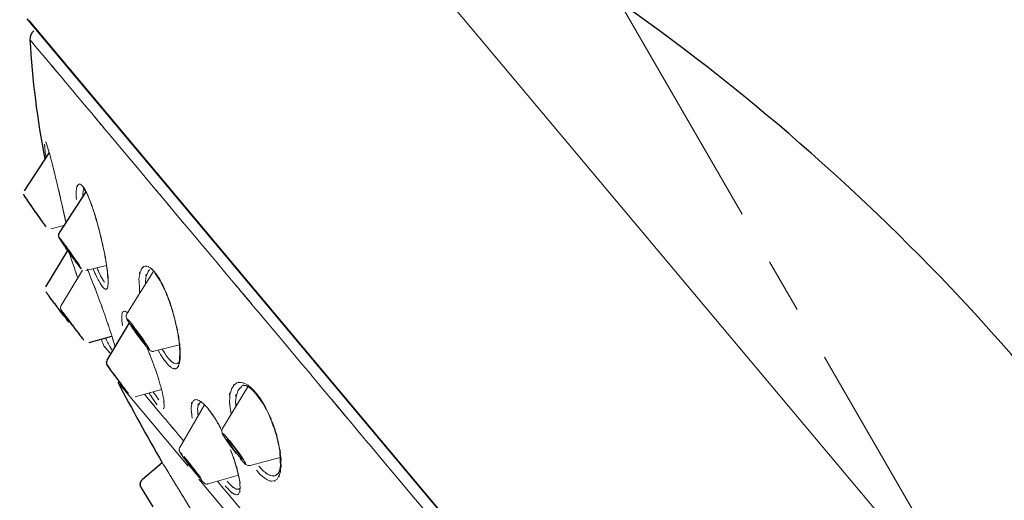
# Model space of a CAD drawing. Extents: x 5 to 63, y 5 to 47.2.
# Drawn here: x 24.2 to 28.7, y 37.5 to 39.7 of the extents above; entities that cross this region are included whole.
import ezdxf

# ---------------------------------------------------------------- set-up
doc = ezdxf.new("R2010")
doc.units = 0
doc.header["$MEASUREMENT"] = 0
doc.linetypes.add('CENTER', pattern=[2, 1.25, -0.25, 0.25, -0.25])
doc.layers.get('0').update_dxf_attribs({"linetype": 'CONTINUOUS', "lineweight": 9})
for name, color, linetype, lineweight in [('BENDA', 7, 'CONTINUOUS', 30), ('BIDANG', 7, 'CONTINUOUS', 9), ('CENTER', 7, 'CENTER', 9)]:
    doc.layers.add(name, color=color, linetype=linetype, lineweight=lineweight)

msp = doc.modelspace()

# ---------------------------------------------------------------- linework, layer by layer
at = {"color": 7}
msp.add_line((30.8434, 34.1588), (25.4036, 40.6416), dxfattribs=at)
at = {"layer": 'BENDA', "color": 7}
for p, q in [((29.7396, 33.1081), (24.2116, 39.6961)), ((24.2187, 39.6877), (29.7853, 33.0538)), ((24.3117, 39.0882), (24.1978, 38.9137)), ((24.4776, 38.9101), (24.357, 38.723)), ((24.3951, 38.6428), (24.2952, 38.4778)), ((24.6753, 38.3133), (24.5744, 38.1438)), ((24.4929, 38.2252), (24.5966, 38.2537)), ((24.8262, 37.678), (24.7361, 37.6024)), ((24.7298, 37.5638), (24.7825, 37.4782))]:
    msp.add_line(p, q, dxfattribs=at)
for points in [[(28.8191, 38.0168), (27.8853, 39.1297), (26.7196, 40.0256), (25.4036, 40.6416)], [(24.2419, 39.642), (24.2299, 39.6319), (24.2233, 39.6165), (24.2242, 39.6009)], [(24.2242, 39.6009), (24.2342, 39.4186), (24.2569, 39.2372), (24.2922, 39.0581)], [(24.1997, 38.8888), (24.2104, 38.8724), (24.1939, 38.8974), (24.208, 38.8764)], [(24.1951, 38.8986), (24.1956, 38.8958), (24.1949, 38.8994), (24.1954, 38.8967)], [(24.1954, 38.8967), (24.1966, 38.8934), (24.1951, 38.8977), (24.1963, 38.8946)], [(24.1963, 38.8946), (24.1978, 38.8915), (24.1959, 38.8953), (24.1971, 38.8927)], [(24.1971, 38.8927), (24.1989, 38.89), (24.1968, 38.8936), (24.1982, 38.891)], [(24.1982, 38.891), (24.2008, 38.8869), (24.1971, 38.8925), (24.2001, 38.8881)], [(24.1987, 38.8908), (24.1992, 38.8891), (24.1973, 38.8932), (24.1997, 38.8888)], [(24.2001, 38.8881), (24.2051, 38.8805), (24.198, 38.8912), (24.2037, 38.8827)], [(24.208, 38.8764), (24.2283, 38.8466), (24.2002, 38.8875), (24.2221, 38.8559)], [(24.2037, 38.8827), (24.2118, 38.8707), (24.2004, 38.8874), (24.2094, 38.8743)], [(24.2094, 38.8743), (24.2195, 38.8593), (24.2054, 38.88), (24.2164, 38.8639)], [(24.2223, 38.8553), (24.2486, 38.8176), (24.2121, 38.87), (24.2406, 38.8292)], [(24.2164, 38.8639), (24.2247, 38.8519), (24.2135, 38.8683), (24.2221, 38.8559)], [(24.2249, 38.8517), (24.2414, 38.8279), (24.219, 38.8602), (24.2361, 38.8355)], [(24.2221, 38.8559), (24.2263, 38.8497), (24.2206, 38.8579), (24.2249, 38.8517)], [(24.2221, 38.8559), (24.2225, 38.8552), (24.2219, 38.856), (24.2223, 38.8553)], [(24.2361, 38.8355), (24.2524, 38.8121), (24.2306, 38.8435), (24.2471, 38.82)], [(24.2406, 38.8292), (24.2697, 38.7876), (24.2309, 38.8428), (24.2598, 38.8016)], [(24.2471, 38.82), (24.276, 38.7789), (24.2378, 38.8331), (24.2662, 38.7928)], [(24.2598, 38.8016), (24.2876, 38.7627), (24.2524, 38.8119), (24.2774, 38.777)], [(24.2662, 38.7928), (24.2759, 38.779), (24.2631, 38.7971), (24.2726, 38.7839)], [(24.2726, 38.7839), (24.2805, 38.7725), (24.27, 38.7875), (24.2779, 38.7764)], [(24.2779, 38.7764), (24.2972, 38.7494), (24.2721, 38.7844), (24.2905, 38.7589)], [(24.2774, 38.777), (24.2781, 38.7761), (24.2772, 38.7773), (24.2779, 38.7764)], [(24.2905, 38.7589), (24.3014, 38.7442), (24.2883, 38.7616), (24.2969, 38.7503)], [(24.3567, 38.7222), (24.3523, 38.712), (24.3575, 38.7256), (24.3541, 38.7153)], [(24.3541, 38.7153), (24.3534, 38.7075), (24.3539, 38.7179), (24.3539, 38.7101)], [(24.3539, 38.7101), (24.3548, 38.7044), (24.3534, 38.7118), (24.3546, 38.7065)], [(24.3546, 38.7065), (24.3575, 38.6982), (24.3536, 38.7081), (24.3565, 38.7015)], [(24.3565, 38.7015), (24.3598, 38.6953), (24.3553, 38.7036), (24.3587, 38.6974)], [(24.3587, 38.6974), (24.3644, 38.6881), (24.3565, 38.701), (24.3627, 38.691)], [(24.3627, 38.691), (24.3713, 38.6776), (24.3594, 38.696), (24.3685, 38.6817)], [(24.3685, 38.6817), (24.379, 38.666), (24.3647, 38.6874), (24.3758, 38.671)], [(24.3758, 38.671), (24.3889, 38.6516), (24.3711, 38.6777), (24.3847, 38.6579)], [(24.3847, 38.6579), (24.403, 38.6316), (24.3782, 38.6671), (24.397, 38.6402)], [(24.397, 38.6402), (24.4094, 38.6226), (24.3928, 38.646), (24.4052, 38.6285)], [(24.3003, 38.45), (24.2953, 38.4566), (24.3014, 38.4486), (24.2972, 38.454)], [(24.2972, 38.454), (24.2955, 38.4564), (24.2976, 38.4536), (24.2964, 38.4554)], [(24.3051, 38.4436), (24.2976, 38.4538), (24.3072, 38.4411), (24.3003, 38.45)], [(24.3115, 38.435), (24.3015, 38.4485), (24.3145, 38.4312), (24.3051, 38.4436)], [(24.3284, 38.4126), (24.3022, 38.4476), (24.336, 38.4028), (24.3115, 38.435)], [(24.3851, 38.3375), (24.3608, 38.3699), (24.3945, 38.325), (24.3682, 38.3599)], [(24.3739, 38.3608), (24.3923, 38.3355), (24.3661, 38.3715), (24.387, 38.3429)], [(24.3677, 38.3698), (24.3704, 38.3654), (24.3663, 38.3718), (24.3699, 38.3665)], [(24.3682, 38.3696), (24.3672, 38.3708), (24.3684, 38.3694), (24.3675, 38.3703)], [(24.3675, 38.3704), (24.3677, 38.3696), (24.3672, 38.3708), (24.3677, 38.3698)], [(24.3675, 38.3703), (24.3672, 38.3704), (24.3675, 38.3704), (24.3675, 38.3704)], [(24.3699, 38.3665), (24.3756, 38.3584), (24.3673, 38.3699), (24.3739, 38.3608)], [(24.3694, 38.3682), (24.3675, 38.3704), (24.3699, 38.3677), (24.3682, 38.3696)], [(24.387, 38.3429), (24.4135, 38.3074), (24.3773, 38.356), (24.4051, 38.3186)], [(24.3916, 38.3289), (24.3821, 38.3413), (24.3952, 38.3241), (24.3851, 38.3375)], [(24.4051, 38.3186), (24.4354, 38.2785), (24.3949, 38.3322), (24.4254, 38.2917)], [(24.3964, 38.3226), (24.3896, 38.3315), (24.3992, 38.3188), (24.3916, 38.3289)], [(24.3982, 38.3201), (24.3956, 38.3236), (24.399, 38.3189), (24.3964, 38.3226)], [(24.3994, 38.3186), (24.3976, 38.3208), (24.4001, 38.3176), (24.3982, 38.3201)], [(24.4001, 38.3176), (24.3992, 38.3189), (24.4006, 38.3169), (24.3994, 38.3186)], [(24.4004, 38.3172), (24.4001, 38.3177), (24.4006, 38.317), (24.4001, 38.3176)], [(24.4254, 38.2917), (24.455, 38.253), (24.4163, 38.3038), (24.4448, 38.2664)], [(24.4448, 38.2664), (24.4576, 38.2497), (24.4409, 38.2714), (24.4533, 38.2555)], [(24.4533, 38.2555), (24.4641, 38.2414), (24.45, 38.2597), (24.4604, 38.2462)], [(24.4604, 38.2462), (24.4691, 38.2352), (24.4579, 38.2493), (24.4659, 38.2394)], [(24.4659, 38.2394), (24.4717, 38.2319), (24.4643, 38.2412), (24.4697, 38.2347)], [(24.5732, 38.1413), (24.5699, 38.1303), (24.5732, 38.1453), (24.5716, 38.1339)], [(24.5716, 38.1339), (24.572, 38.1272), (24.5711, 38.136), (24.572, 38.1296)], [(24.577, 38.1188), (24.5882, 38.1021), (24.5713, 38.1269), (24.5854, 38.1064)], [(24.572, 38.1296), (24.5732, 38.1246), (24.5715, 38.131), (24.5728, 38.1264)], [(24.5837, 38.1129), (24.5718, 38.1265), (24.5863, 38.1103), (24.5764, 38.121)], [(24.5728, 38.1264), (24.5758, 38.1196), (24.572, 38.1277), (24.5747, 38.1224)], [(24.5744, 38.1432), (24.5725, 38.1405), (24.5751, 38.1443), (24.5732, 38.1413)], [(24.5747, 38.1224), (24.5778, 38.1172), (24.5735, 38.1241), (24.5768, 38.1189)], [(24.5764, 38.121), (24.5756, 38.12), (24.5742, 38.1246), (24.577, 38.1188)], [(24.5768, 38.1189), (24.5821, 38.1109), (24.5747, 38.122), (24.5806, 38.1134)], [(24.5854, 38.1064), (24.6068, 38.0771), (24.5768, 38.1181), (24.6004, 38.0859)], [(24.5806, 38.1134), (24.589, 38.1012), (24.5771, 38.1181), (24.5864, 38.105)], [(24.5864, 38.105), (24.5973, 38.09), (24.5825, 38.1105), (24.5938, 38.0948)], [(24.5938, 38.0948), (24.6069, 38.0769), (24.5892, 38.101), (24.6028, 38.0826)], [(24.6004, 38.0859), (24.6285, 38.0483), (24.5902, 38.0995), (24.6197, 38.0604)], [(24.6028, 38.0826), (24.6204, 38.0592), (24.5966, 38.0909), (24.6147, 38.0669)], [(24.6147, 38.0669), (24.6323, 38.0437), (24.6087, 38.0747), (24.6264, 38.0514)], [(24.6197, 38.0604), (24.6507, 38.0196), (24.6097, 38.073), (24.64, 38.0337)], [(24.6235, 38.0435), (24.6891, 37.9205), (24.7568, 37.7987), (24.8262, 37.678)], [(24.64, 38.0337), (24.6435, 38.0294), (24.639, 38.0351), (24.6424, 38.0308)], [(24.726, 37.5739), (24.7313, 37.5583), (24.7234, 37.5791), (24.7299, 37.5636)], [(24.7261, 37.5862), (24.7248, 37.577), (24.7263, 37.5893), (24.7255, 37.58)], [(24.7282, 37.592), (24.7249, 37.5832), (24.7289, 37.5949), (24.7261, 37.5862)], [(24.7255, 37.58), (24.7258, 37.571), (24.7249, 37.5831), (24.726, 37.5739)], [(24.7311, 37.5972), (24.7263, 37.5894), (24.7325, 37.5999), (24.7282, 37.592)], [(24.7394, 37.6048), (24.7267, 37.5937), (24.743, 37.6091), (24.7311, 37.5972)]]:
    msp.add_open_spline(points, degree=3, dxfattribs=at)
msp.add_open_spline([(24.3682, 38.3599), (24.3387, 38.399), (24.3785, 38.3462), (24.3484, 38.3863), (24.3182, 38.4264), (24.358, 38.3735), (24.3284, 38.4126)], degree=3, knots=[7, 7, 7, 7, 8, 8, 8, 9, 9, 9, 9], dxfattribs=at)
at = {"layer": 'BIDANG', "color": 7}
for p, q in [((24.3184, 38.7418), (24.3782, 38.7558)), ((24.378, 38.6717), (24.3799, 38.6678)), ((24.3811, 38.6686), (24.378, 38.6717)), ((24.3799, 38.6678), (24.3863, 38.6578)), ((24.3883, 38.6593), (24.3811, 38.6686)), ((24.3863, 38.6578), (24.3963, 38.6429)), ((24.399, 38.645), (24.3883, 38.6593)), ((24.3963, 38.6429), (24.4083, 38.6257)), ((24.4114, 38.628), (24.399, 38.645)), ((24.4083, 38.6257), (24.4207, 38.6087)), ((24.4235, 38.6106), (24.4114, 38.628)), ((24.4207, 38.6087), (24.4314, 38.5944)), ((24.4335, 38.5959), (24.4235, 38.6106)), ((24.4314, 38.5944), (24.4386, 38.5851)), ((24.4399, 38.5858), (24.4335, 38.5959)), ((24.4386, 38.5851), (24.4417, 38.582)), ((24.4417, 38.582), (24.4399, 38.5858)), ((24.4786, 38.5518), (24.5723, 38.5744)), ((24.4635, 38.5541), (24.3661, 38.3928)), ((24.7849, 38.5461), (24.6645, 38.3546)), ((24.7217, 38.4796), (24.723, 38.4476)), ((24.6858, 38.3039), (24.6874, 38.2998)), ((24.6891, 38.3012), (24.6858, 38.3039)), ((24.6874, 38.2998), (24.6936, 38.2897)), ((24.6969, 38.2921), (24.6891, 38.3012)), ((24.6936, 38.2897), (24.7036, 38.2748)), ((24.7079, 38.2781), (24.6969, 38.2921)), ((24.7036, 38.2748), (24.7158, 38.2578)), ((24.7205, 38.2612), (24.7079, 38.2781)), ((24.7158, 38.2578), (24.7284, 38.2409)), ((24.7327, 38.244), (24.7205, 38.2612)), ((24.7427, 38.2292), (24.7327, 38.244)), ((24.5477, 38.2402), (24.5623, 38.2071)), ((24.7284, 38.2409), (24.7394, 38.2268)), ((24.7394, 38.2268), (24.7472, 38.2177)), ((24.7489, 38.219), (24.7427, 38.2292)), ((24.7472, 38.2177), (24.7504, 38.2151)), ((24.7504, 38.2151), (24.7489, 38.219)), ((24.788, 38.1847), (24.9037, 38.214)), ((24.943, 37.6626), (24.6235, 38.0435)), ((25.2145, 38.0235), (25.0994, 37.8335)), ((24.702, 37.977), (24.8223, 38.0104)), ((25.0186, 37.9414), (24.9056, 37.7477)), ((25.1337, 37.9393), (25.1387, 37.8983)), ((25.1247, 37.7815), (25.1209, 37.7839)), ((25.1209, 37.7839), (25.1225, 37.7796)), ((25.1225, 37.7796), (25.1287, 37.7693)), ((25.1328, 37.7727), (25.1247, 37.7815)), ((25.1287, 37.7693), (25.1387, 37.7545)), ((25.1442, 37.7589), (25.1328, 37.7727)), ((25.1387, 37.7545), (25.1511, 37.7374)), ((25.1569, 37.7424), (25.1442, 37.7589)), ((25.1511, 37.7374), (25.164, 37.7209)), ((25.1694, 37.7253), (25.1569, 37.7424)), ((25.164, 37.7209), (25.1754, 37.7071)), ((25.1795, 37.7105), (25.1694, 37.7253)), ((25.1754, 37.7071), (25.1835, 37.6985)), ((25.1857, 37.7002), (25.1795, 37.7105)), ((24.9285, 37.6993), (24.9253, 37.7021)), ((24.9253, 37.7021), (24.9273, 37.6983)), ((24.9273, 37.6983), (24.9341, 37.6885)), ((24.9363, 37.6902), (24.9285, 37.6993)), ((24.9341, 37.6885), (24.9447, 37.674)), ((24.9477, 37.6764), (24.9363, 37.6902)), ((24.9447, 37.674), (24.9575, 37.6573)), ((24.9606, 37.6599), (24.9477, 37.6764)), ((25.1835, 37.6985), (25.1871, 37.6961)), ((25.1871, 37.6961), (25.1857, 37.7002)), ((25.2257, 37.6657), (25.3614, 37.7023)), ((24.9575, 37.6573), (24.9706, 37.6408)), ((24.9735, 37.6432), (24.9606, 37.6599)), ((24.9706, 37.6408), (24.9819, 37.627)), ((24.984, 37.6289), (24.9735, 37.6432)), ((24.9819, 37.627), (24.9897, 37.618)), ((24.9909, 37.6191), (24.984, 37.6289)), ((24.9897, 37.618), (24.9928, 37.6153)), ((24.9928, 37.6153), (24.9909, 37.6191)), ((25.0345, 37.5819), (25.1719, 37.6215)), ((25.4048, 37.1121), (24.9924, 37.6036))]:
    msp.add_line(p, q, dxfattribs=at)
for points in [[(24.275, 39.5402), (24.1775, 39.6565), (24.2793, 39.5351), (24.2242, 39.6009)], [(24.4259, 39.3604), (24.1792, 39.6544), (24.481, 39.2949), (24.275, 39.5402)], [(24.671, 39.0682), (24.2845, 39.529), (24.7749, 38.9446), (24.4259, 39.3604)], [(25.0014, 38.6746), (24.4893, 39.2849), (25.1501, 38.4976), (24.671, 39.0682)], [(24.2909, 39.1259), (24.2921, 39.0992), (24.2895, 39.1387), (24.2921, 39.1063)], [(24.2995, 39.1272), (24.2919, 39.1432), (24.3017, 39.1235), (24.2945, 39.137)], [(24.306, 39.1077), (24.2957, 39.139), (24.3091, 39.1001), (24.2995, 39.1272)], [(24.2921, 39.1063), (24.2965, 39.0669), (24.2898, 39.1222), (24.2955, 39.0786)], [(24.2909, 39.1261), (24.2909, 39.1261), (24.2909, 39.1259), (24.2909, 39.1259)], [(24.3141, 39.08), (24.3019, 39.1232), (24.3179, 39.0676), (24.306, 39.1077)], [(24.3234, 39.0453), (24.3093, 39.0986), (24.3277, 39.0293), (24.3141, 39.08)], [(24.2955, 39.0786), (24.2984, 39.0607), (24.2945, 39.0848), (24.2976, 39.0663)], [(24.3437, 38.9623), (24.3127, 39.0898), (24.3536, 38.9237), (24.3234, 39.0453)], [(24.3651, 38.8714), (24.3331, 39.0088), (24.3758, 38.8267), (24.3437, 38.9623)], [(24.3544, 38.9172), (24.3706, 38.8476), (24.3491, 38.9403), (24.3653, 38.8708)], [(24.4381, 38.9322), (24.4323, 38.9049), (24.4392, 38.944), (24.4347, 38.9125)], [(24.4347, 38.9125), (24.4354, 38.8581), (24.4335, 38.9335), (24.4357, 38.8748)], [(24.4443, 38.943), (24.4347, 38.9285), (24.4469, 38.9502), (24.4381, 38.9322)], [(24.4529, 38.9442), (24.4395, 38.9447), (24.4567, 38.9471), (24.4443, 38.943)], [(24.4636, 38.9354), (24.4473, 38.9501), (24.4686, 38.9323), (24.4529, 38.9442)], [(24.4666, 38.9275), (24.4898, 38.8927), (24.4586, 38.9418), (24.4822, 38.9029)], [(24.47, 38.9268), (24.4604, 38.9401), (24.4731, 38.9227), (24.4636, 38.9354)], [(24.4648, 38.9017), (24.4702, 38.9334), (24.4617, 38.8951), (24.469, 38.9208)], [(24.4767, 38.9155), (24.4666, 38.933), (24.48, 38.9103), (24.47, 38.9268)], [(24.469, 38.9208), (24.4734, 38.9284), (24.4674, 38.9186), (24.4721, 38.9256)], [(24.4836, 38.9017), (24.4731, 38.9229), (24.487, 38.8953), (24.4767, 38.9155)], [(24.4822, 38.9029), (24.5057, 38.8519), (24.4741, 38.9236), (24.4979, 38.8672)], [(24.5148, 38.8202), (24.479, 38.922), (24.5268, 38.7909), (24.4908, 38.8857)], [(25.4047, 38.1941), (24.7861, 38.9313), (25.5926, 37.9701), (25.0014, 38.6746)], [(24.3849, 38.7837), (24.3563, 38.9115), (24.3959, 38.7361), (24.3651, 38.8714)], [(24.3653, 38.8708), (24.3851, 38.7837), (24.3589, 38.8987), (24.3784, 38.8133)], [(24.4647, 38.89), (24.4648, 38.9077), (24.4645, 38.8844), (24.4648, 38.9017)], [(24.4908, 38.8857), (24.48, 38.9101), (24.4945, 38.8781), (24.4836, 38.9017)], [(24.4979, 38.8672), (24.5201, 38.8062), (24.4907, 38.8893), (24.5127, 38.8257)], [(24.3784, 38.8133), (24.3933, 38.7451), (24.3735, 38.8352), (24.3883, 38.7682)], [(24.5373, 38.7429), (24.5041, 38.8602), (24.5491, 38.7056), (24.5148, 38.8202)], [(24.5127, 38.8257), (24.5327, 38.7621), (24.5062, 38.8479), (24.526, 38.7828)], [(24.3883, 38.7682), (24.3834, 38.7913), (24.3899, 38.7603), (24.3849, 38.7837)], [(24.526, 38.7828), (24.5577, 38.6655), (24.5162, 38.8228), (24.5466, 38.7041)], [(24.5577, 38.6574), (24.528, 38.7852), (24.5689, 38.6142), (24.5373, 38.7429)], [(24.3604, 38.6946), (24.3742, 38.6726), (24.3541, 38.7043), (24.3706, 38.6788)], [(24.358, 38.6989), (24.3613, 38.6929), (24.3565, 38.7017), (24.3604, 38.6946)], [(24.3575, 38.7007), (24.3579, 38.6986), (24.3568, 38.702), (24.358, 38.6989)], [(24.358, 38.7005), (24.3572, 38.7008), (24.3582, 38.7005), (24.3575, 38.7007)], [(24.3589, 38.6996), (24.3575, 38.701), (24.3592, 38.6993), (24.358, 38.7005)], [(24.3603, 38.6981), (24.3582, 38.7005), (24.361, 38.6976), (24.3589, 38.6996)], [(24.3672, 38.6898), (24.3594, 38.6994), (24.3696, 38.6869), (24.3622, 38.696)], [(24.3622, 38.696), (24.3594, 38.6993), (24.363, 38.695), (24.3603, 38.6981)], [(24.3706, 38.6788), (24.3932, 38.645), (24.3618, 38.6915), (24.3863, 38.6555)], [(24.3739, 38.6812), (24.3635, 38.6945), (24.3768, 38.6774), (24.3672, 38.6898)], [(24.5466, 38.7041), (24.5677, 38.6114), (24.5404, 38.7342), (24.5603, 38.6428)], [(24.5725, 38.5784), (24.5516, 38.6946), (24.5813, 38.5365), (24.5577, 38.6574)], [(24.3816, 38.6707), (24.3696, 38.6869), (24.3854, 38.6659), (24.3739, 38.6812)], [(24.3863, 38.6555), (24.4144, 38.6152), (24.3765, 38.6695), (24.4052, 38.6283)], [(24.3906, 38.6588), (24.3772, 38.6771), (24.3947, 38.6531), (24.3816, 38.6707)], [(24.4099, 38.6319), (24.3806, 38.6727), (24.4194, 38.619), (24.3906, 38.6588)], [(24.4264, 38.5618), (24.3894, 38.67), (24.4373, 38.5286), (24.4023, 38.6324)], [(24.5603, 38.6428), (24.5744, 38.569), (24.5563, 38.6662), (24.5694, 38.5942)], [(24.4052, 38.6283), (24.4345, 38.5877), (24.3959, 38.6412), (24.4247, 38.6016)], [(24.4288, 38.6047), (24.4008, 38.645), (24.4388, 38.5909), (24.4099, 38.6319)], [(24.4247, 38.6016), (24.4381, 38.5832), (24.4204, 38.6073), (24.4335, 38.5895)], [(24.4447, 38.5815), (24.4219, 38.6152), (24.4535, 38.5687), (24.4288, 38.6047)], [(24.5694, 38.5942), (24.5782, 38.5379), (24.5671, 38.6114), (24.5749, 38.5573)], [(24.5794, 38.5194), (24.5704, 38.6044), (24.5844, 38.4865), (24.5725, 38.5784)], [(24.4417, 38.5181), (24.4183, 38.5842), (24.4492, 38.4969), (24.4264, 38.5618)], [(24.4335, 38.5895), (24.4455, 38.5735), (24.4299, 38.5944), (24.4414, 38.579)], [(24.4414, 38.579), (24.4516, 38.5658), (24.4385, 38.5828), (24.4479, 38.5706)], [(24.4547, 38.5656), (24.4409, 38.5877), (24.4612, 38.556), (24.4447, 38.5815)], [(24.4479, 38.5706), (24.4557, 38.561), (24.4457, 38.5734), (24.4529, 38.5644)], [(24.4529, 38.5644), (24.4559, 38.561), (24.4521, 38.5653), (24.4548, 38.5622)], [(24.4571, 38.5613), (24.454, 38.5673), (24.4588, 38.5585), (24.4547, 38.5656)], [(24.4548, 38.5622), (24.4571, 38.5597), (24.4543, 38.5627), (24.4562, 38.5606)], [(24.4562, 38.5606), (24.4578, 38.5592), (24.4559, 38.561), (24.4572, 38.5597)], [(24.4576, 38.5596), (24.4572, 38.5616), (24.4583, 38.5582), (24.4571, 38.5613)], [(24.4572, 38.5597), (24.4579, 38.5594), (24.4571, 38.5597), (24.4576, 38.5596)], [(24.5032, 38.5144), (24.4807, 38.569), (24.5103, 38.4984), (24.4884, 38.5498)], [(24.4884, 38.5498), (24.4829, 38.5618), (24.4902, 38.5458), (24.4848, 38.5577)], [(24.5349, 38.4325), (24.4872, 38.5572), (24.5504, 38.3933), (24.5032, 38.5144)], [(24.5136, 38.5553), (24.5363, 38.5029), (24.506, 38.5704), (24.5286, 38.5217)], [(24.5119, 38.5597), (24.5144, 38.5532), (24.511, 38.562), (24.5136, 38.5553)], [(24.5396, 38.5396), (24.5243, 38.5756), (24.5448, 38.527), (24.5293, 38.5641)], [(24.5749, 38.5573), (24.5818, 38.4934), (24.5737, 38.574), (24.579, 38.517)], [(24.7317, 38.5589), (24.7108, 38.4983), (24.7335, 38.5883), (24.7201, 38.5138)], [(24.7423, 38.5697), (24.7256, 38.5551), (24.7472, 38.5768), (24.7317, 38.5589)], [(24.7561, 38.5715), (24.7349, 38.5708), (24.7625, 38.5742), (24.7423, 38.5697)], [(24.7492, 38.5053), (24.7642, 38.5766), (24.7392, 38.4917), (24.7618, 38.5479)], [(24.7723, 38.5635), (24.7475, 38.5775), (24.7799, 38.5618), (24.7561, 38.5715)], [(24.7618, 38.5479), (24.774, 38.5604), (24.7575, 38.5442), (24.7701, 38.5558)], [(24.7902, 38.5463), (24.7632, 38.5735), (24.799, 38.5387), (24.7723, 38.5635)], [(24.7916, 38.5403), (24.8281, 38.4896), (24.7795, 38.5594), (24.8159, 38.5053)], [(24.5286, 38.5217), (24.5503, 38.4798), (24.5218, 38.5332), (24.5429, 38.4948)], [(24.5523, 38.5148), (24.5336, 38.5501), (24.5591, 38.5005), (24.5396, 38.5396)], [(24.5637, 38.4981), (24.547, 38.5222), (24.5696, 38.4886), (24.5523, 38.5148)], [(24.5787, 38.4803), (24.5814, 38.5343), (24.5801, 38.4559), (24.5794, 38.5194)], [(24.579, 38.517), (24.5809, 38.4865), (24.5787, 38.5237), (24.5801, 38.4984)], [(24.7201, 38.5138), (24.7217, 38.4635), (24.7187, 38.5318), (24.7217, 38.4796)], [(24.7492, 38.4896), (24.749, 38.5136), (24.7492, 38.4819), (24.7492, 38.5053)], [(24.8, 38.5334), (24.7852, 38.553), (24.805, 38.5272), (24.7902, 38.5463)], [(24.81, 38.5181), (24.795, 38.5415), (24.815, 38.511), (24.8, 38.5334)], [(24.82, 38.5008), (24.805, 38.5272), (24.825, 38.4926), (24.81, 38.5181)], [(24.8159, 38.5053), (24.8481, 38.444), (24.8054, 38.5284), (24.8372, 38.4631)], [(24.8596, 38.4092), (24.8157, 38.5205), (24.8755, 38.3754), (24.8297, 38.4817)], [(24.5659, 38.3458), (24.5198, 38.4757), (24.582, 38.3024), (24.5349, 38.4325)], [(24.5429, 38.4948), (24.562, 38.4662), (24.5368, 38.5029), (24.5554, 38.4765)], [(24.5554, 38.4765), (24.5608, 38.4705), (24.5537, 38.4783), (24.5591, 38.4726)], [(24.5591, 38.4726), (24.564, 38.4681), (24.5575, 38.474), (24.5623, 38.4697)], [(24.5623, 38.4697), (24.567, 38.4666), (24.5608, 38.4705), (24.5653, 38.4678)], [(24.5653, 38.4678), (24.5696, 38.466), (24.564, 38.4681), (24.5682, 38.4667)], [(24.5682, 38.4667), (24.572, 38.4664), (24.567, 38.4666), (24.5706, 38.4666)], [(24.5706, 38.4666), (24.574, 38.4678), (24.5696, 38.466), (24.5728, 38.4676)], [(24.5728, 38.4676), (24.5758, 38.47), (24.572, 38.4664), (24.5747, 38.4693)], [(24.5747, 38.4693), (24.5773, 38.4733), (24.574, 38.4678), (24.5763, 38.4721)], [(24.5763, 38.4721), (24.5783, 38.4774), (24.5758, 38.47), (24.5777, 38.4757)], [(24.5777, 38.4757), (24.5794, 38.4824), (24.5773, 38.4733), (24.5787, 38.4803)], [(24.5801, 38.4984), (24.5809, 38.4843), (24.5799, 38.5001), (24.5806, 38.4905)], [(24.8297, 38.4817), (24.8152, 38.5108), (24.8347, 38.4726), (24.82, 38.5008)], [(24.8372, 38.4631), (24.8641, 38.3987), (24.8288, 38.4857), (24.8548, 38.4197)], [(25.8658, 37.6444), (25.1637, 38.4812), (26.0861, 37.3819), (25.4047, 38.1941)], [(24.8548, 38.4197), (24.876, 38.3587), (24.8483, 38.4404), (24.8688, 38.3789)], [(24.8836, 38.3301), (24.8491, 38.4492), (24.897, 38.291), (24.8596, 38.4092)], [(24.3658, 38.392), (24.3615, 38.3815), (24.366, 38.3959), (24.3634, 38.3847)], [(24.3634, 38.3847), (24.3634, 38.3756), (24.363, 38.3877), (24.3637, 38.3787)], [(24.3637, 38.3787), (24.3649, 38.3737), (24.363, 38.3803), (24.3646, 38.3754)], [(24.3661, 38.3923), (24.3656, 38.3918), (24.3663, 38.3927), (24.3658, 38.392)], [(24.5928, 38.2662), (24.5542, 38.3823), (24.6078, 38.2232), (24.5659, 38.3458)], [(24.6417, 38.3494), (24.6445, 38.2814), (24.6379, 38.3775), (24.6448, 38.3014)], [(24.8688, 38.3789), (24.8968, 38.2804), (24.8608, 38.4114), (24.8867, 38.3133)], [(24.3646, 38.3754), (24.366, 38.3723), (24.3641, 38.3763), (24.3654, 38.3734)], [(24.3654, 38.3734), (24.3677, 38.3692), (24.3649, 38.3742), (24.3668, 38.371)], [(24.3668, 38.371), (24.3692, 38.3673), (24.366, 38.3722), (24.3684, 38.3685)], [(24.3684, 38.3685), (24.3727, 38.3623), (24.3666, 38.371), (24.3715, 38.3642)], [(24.3715, 38.3642), (24.379, 38.3537), (24.3685, 38.3682), (24.3768, 38.3568)], [(24.3768, 38.3568), (24.387, 38.3429), (24.3727, 38.3623), (24.3839, 38.3472)], [(24.3839, 38.3472), (24.3885, 38.341), (24.3823, 38.3494), (24.387, 38.3431)], [(24.387, 38.3431), (24.3945, 38.3329), (24.3844, 38.3465), (24.392, 38.3362)], [(24.392, 38.3362), (24.4076, 38.3153), (24.3865, 38.3436), (24.4026, 38.322)], [(24.4026, 38.322), (24.4264, 38.2903), (24.3945, 38.3327), (24.4187, 38.3007)], [(24.6455, 38.3623), (24.6388, 38.3448), (24.6467, 38.3708), (24.6417, 38.3494)], [(24.6531, 38.367), (24.6412, 38.3617), (24.6562, 38.3708), (24.6455, 38.3623)], [(24.664, 38.3625), (24.6469, 38.3718), (24.6684, 38.3629), (24.6531, 38.367)], [(24.6636, 38.3529), (24.6598, 38.3432), (24.6638, 38.3563), (24.6615, 38.3463)], [(24.6615, 38.341), (24.6633, 38.3324), (24.6607, 38.3432), (24.6627, 38.3356)], [(24.6653, 38.3313), (24.6714, 38.3186), (24.6612, 38.3382), (24.6703, 38.3215)], [(24.6615, 38.3463), (24.6614, 38.3382), (24.6614, 38.3486), (24.6615, 38.341)], [(24.6627, 38.3356), (24.666, 38.3281), (24.6617, 38.3379), (24.665, 38.3308)], [(24.6781, 38.3195), (24.6621, 38.3375), (24.6822, 38.3153), (24.6681, 38.3306)], [(24.6674, 38.3591), (24.6622, 38.3642), (24.6691, 38.3575), (24.664, 38.3625)], [(24.6681, 38.3306), (24.6622, 38.3341), (24.6676, 38.3327), (24.6653, 38.3313)], [(24.665, 38.3308), (24.67, 38.3213), (24.6629, 38.3343), (24.6684, 38.3244)], [(24.6703, 38.3215), (24.687, 38.2948), (24.6631, 38.3325), (24.6824, 38.3026)], [(24.6638, 38.3532), (24.6634, 38.3527), (24.664, 38.3534), (24.6636, 38.3529)], [(24.9008, 38.2485), (24.8769, 38.3696), (24.9113, 38.2061), (24.8836, 38.3301)], [(24.8867, 38.3133), (24.9013, 38.2468), (24.8827, 38.3346), (24.896, 38.2693)], [(24.6111, 38.2052), (24.5849, 38.294), (24.6214, 38.1722), (24.5928, 38.2662)], [(24.6684, 38.3244), (24.6765, 38.3112), (24.6653, 38.3293), (24.6741, 38.3153)], [(24.6741, 38.3153), (24.6843, 38.2995), (24.6703, 38.321), (24.681, 38.3045)], [(24.6824, 38.3026), (24.7074, 38.2661), (24.6729, 38.316), (24.6996, 38.2778)], [(24.6855, 38.3105), (24.6743, 38.3243), (24.6889, 38.3064), (24.6781, 38.3195)], [(24.681, 38.3045), (24.6938, 38.2859), (24.6765, 38.3112), (24.6896, 38.2919)], [(24.6939, 38.2998), (24.6808, 38.3164), (24.6979, 38.2946), (24.6855, 38.3105)], [(24.6896, 38.2919), (24.7067, 38.2674), (24.6836, 38.3003), (24.7012, 38.2754)], [(24.7032, 38.2874), (24.6891, 38.3062), (24.7079, 38.2816), (24.6939, 38.2998)], [(24.6996, 38.2778), (24.7275, 38.239), (24.69, 38.2909), (24.7184, 38.2518)], [(24.7132, 38.2743), (24.6982, 38.2943), (24.718, 38.2678), (24.7032, 38.2874)], [(24.7329, 38.2469), (24.7036, 38.2879), (24.743, 38.2333), (24.7132, 38.2743)], [(24.896, 38.2693), (24.9067, 38.2037), (24.8934, 38.2902), (24.9027, 38.2261)], [(24.5678, 38.2457), (24.5751, 38.2306), (24.5656, 38.2507), (24.5727, 38.2357)], [(24.5727, 38.2357), (24.5952, 38.1911), (24.5658, 38.2485), (24.5875, 38.207)], [(24.7012, 38.2754), (24.718, 38.2518), (24.6955, 38.2833), (24.7125, 38.2597)], [(24.7192, 38.2504), (24.7485, 38.2113), (24.7101, 38.2621), (24.7385, 38.2249)], [(24.7184, 38.2518), (24.7198, 38.2497), (24.7179, 38.2524), (24.7192, 38.2504)], [(24.7501, 38.222), (24.7251, 38.2585), (24.7594, 38.2087), (24.7329, 38.2469)], [(24.908, 38.1785), (24.8994, 38.2802), (24.9137, 38.1401), (24.9008, 38.2485)], [(24.9027, 38.2261), (24.9089, 38.1598), (24.9022, 38.2449), (24.906, 38.1835)], [(24.5787, 38.1877), (24.546, 38.2264), (24.5787, 38.1875), (24.5622, 38.2071)], [(24.5875, 38.207), (24.6069, 38.1722), (24.5821, 38.2154), (24.5997, 38.1854)], [(24.7385, 38.2249), (24.7628, 38.1944), (24.7311, 38.234), (24.7544, 38.2051)], [(24.7821, 38.1379), (24.7425, 38.2369), (24.7959, 38.1048), (24.7554, 38.2039)], [(24.7621, 38.2032), (24.7453, 38.2299), (24.7694, 38.1922), (24.7501, 38.222)], [(24.7528, 38.2068), (24.7587, 38.1997), (24.7511, 38.209), (24.7568, 38.2021)], [(24.7544, 38.2051), (24.7592, 38.1996), (24.7528, 38.207), (24.7575, 38.2015)], [(24.7568, 38.2021), (24.7661, 38.1915), (24.754, 38.2051), (24.7628, 38.1954)], [(24.7575, 38.2015), (24.7616, 38.1966), (24.7563, 38.2028), (24.7602, 38.1984)], [(24.7602, 38.1984), (24.7637, 38.1946), (24.7592, 38.1994), (24.7625, 38.1959)], [(24.7628, 38.1954), (24.7701, 38.188), (24.7604, 38.1977), (24.7677, 38.1906)], [(24.7671, 38.1934), (24.7611, 38.2061), (24.7713, 38.1865), (24.7621, 38.2032)], [(24.8069, 38.1896), (24.8352, 38.1408), (24.7976, 38.2044), (24.8257, 38.1577)], [(24.8369, 38.1758), (24.8209, 38.2032), (24.8422, 38.166), (24.8262, 38.1944)], [(24.9048, 38.1319), (24.9117, 38.1977), (24.9051, 38.1043), (24.908, 38.1785)], [(24.5914, 38.1723), (24.5716, 38.1959), (24.5973, 38.1655), (24.5787, 38.1877)], [(24.5997, 38.1854), (24.6004, 38.1844), (24.5995, 38.1858), (24.6002, 38.1847)], [(24.7625, 38.1959), (24.7654, 38.193), (24.7616, 38.1966), (24.7644, 38.1941)], [(24.7644, 38.1941), (24.7683, 38.191), (24.7637, 38.1944), (24.7668, 38.1923)], [(24.7677, 38.1906), (24.7749, 38.1847), (24.764, 38.1925), (24.773, 38.1866)], [(24.7668, 38.1923), (24.7677, 38.1934), (24.767, 38.1913), (24.7671, 38.1934)], [(24.8104, 38.0545), (24.7697, 38.1782), (24.8264, 38.0115), (24.7821, 38.1379)], [(24.773, 38.1866), (24.7802, 38.1837), (24.7702, 38.1875), (24.778, 38.1847)], [(24.778, 38.1847), (24.7856, 38.1835), (24.7754, 38.1847), (24.7832, 38.1841)], [(24.7832, 38.1841), (24.7899, 38.1851), (24.7809, 38.1835), (24.7876, 38.1849)], [(24.8257, 38.1577), (24.8545, 38.1176), (24.8164, 38.1696), (24.8448, 38.1317)], [(24.8541, 38.152), (24.8283, 38.1863), (24.8627, 38.1389), (24.8369, 38.1758)], [(24.8701, 38.136), (24.8462, 38.1587), (24.8786, 38.1269), (24.8541, 38.152)], [(24.9049, 38.163), (24.9039, 38.1393), (24.9055, 38.1701), (24.9043, 38.1477)], [(24.906, 38.1835), (24.9048, 38.152), (24.9068, 38.1928), (24.9049, 38.163)], [(24.8448, 38.1317), (24.8534, 38.1219), (24.8419, 38.135), (24.8505, 38.1253)], [(24.8505, 38.1253), (24.8588, 38.1167), (24.8478, 38.1279), (24.856, 38.1196)], [(24.856, 38.1196), (24.8641, 38.1124), (24.8534, 38.1219), (24.8614, 38.115)], [(24.8614, 38.115), (24.8691, 38.109), (24.8589, 38.1167), (24.8665, 38.111)], [(24.8844, 38.1286), (24.8634, 38.1381), (24.892, 38.1231), (24.8701, 38.136)], [(24.8665, 38.111), (24.8739, 38.1065), (24.8641, 38.1124), (24.8714, 38.1081)], [(24.8714, 38.1081), (24.8784, 38.105), (24.8691, 38.109), (24.876, 38.1062)], [(24.8965, 38.1298), (24.8793, 38.1255), (24.9032, 38.1279), (24.8844, 38.1286)], [(24.8882, 38.1057), (24.8934, 38.1081), (24.8865, 38.1047), (24.8917, 38.1074)], [(24.8917, 38.1074), (24.9134, 38.1388), (24.8872, 38.09), (24.9048, 38.1319)], [(24.8984, 38.1319), (24.8955, 38.1286), (24.8994, 38.1327), (24.8965, 38.1298)], [(24.9043, 38.1477), (24.8968, 38.1167), (24.9077, 38.1498), (24.8987, 38.1312)], [(24.8291, 37.9846), (24.8033, 38.0855), (24.8409, 37.9455), (24.8104, 38.0545)], [(24.876, 38.1062), (24.8825, 38.1043), (24.8739, 38.1065), (24.8803, 38.1052)], [(24.8803, 38.1052), (24.8865, 38.1047), (24.8784, 38.105), (24.8844, 38.105)], [(24.8844, 38.105), (24.8901, 38.1059), (24.8825, 38.1043), (24.8882, 38.1057)], [(24.6424, 38.0308), (24.6676, 37.9985), (24.6347, 38.0404), (24.6588, 38.0099)], [(24.8185, 37.9017), (24.706, 38.0359), (24.8522, 37.8614), (24.7453, 37.9891)], [(25.1402, 38.0132), (25.122, 37.9367), (25.1394, 38.0471), (25.1315, 37.9581)], [(25.1657, 38.0414), (25.1246, 38.0051), (25.1757, 38.0614), (25.1402, 38.0132)], [(25.1592, 37.9529), (25.1697, 38.037), (25.149, 37.9336), (25.1695, 38.0046)], [(25.184, 38.0433), (25.1559, 38.0423), (25.1924, 38.0463), (25.1657, 38.0414)], [(25.1695, 38.0046), (25.1957, 38.0356), (25.1595, 37.9966), (25.1876, 38.024)], [(25.205, 38.0364), (25.173, 38.0487), (25.215, 38.0347), (25.184, 38.0433)], [(25.1861, 38.0268), (25.2134, 38.0325), (25.174, 38.0289), (25.2057, 38.0285)], [(25.2281, 38.0204), (25.1931, 38.0464), (25.2393, 38.0144), (25.205, 38.0364)], [(25.2057, 38.0285), (25.235, 38.014), (25.1943, 38.037), (25.226, 38.017)], [(25.226, 38.017), (25.2674, 37.9775), (25.2117, 38.0328), (25.2539, 37.9894)], [(25.252, 37.9958), (25.216, 38.0339), (25.2639, 37.9846), (25.2281, 38.0204)], [(24.6588, 38.0099), (24.6807, 37.9829), (24.6526, 38.0173), (24.6727, 37.9925)], [(24.7685, 37.9911), (24.7966, 37.946), (24.7599, 38.0034), (24.7869, 37.9625)], [(24.7664, 37.9949), (24.7697, 37.9892), (24.7654, 37.9968), (24.7685, 37.9911)], [(24.7961, 37.983), (24.7801, 38.0082), (24.8016, 37.9739), (24.7852, 38.0003)], [(24.8107, 37.9632), (24.789, 37.9917), (24.8183, 37.9522), (24.7961, 37.983)], [(24.8352, 37.9377), (24.8288, 38.0025), (24.841, 37.9091), (24.8291, 37.9846)], [(24.9678, 37.9608), (24.9477, 37.9202), (24.9692, 37.983), (24.957, 37.9293)], [(24.9864, 37.9227), (24.999, 37.9755), (24.9763, 37.9159), (24.9978, 37.9524)], [(25.2517, 37.9918), (25.301, 37.9252), (25.2358, 38.0161), (25.2842, 37.9463)], [(25.2648, 37.9796), (25.2457, 38.0042), (25.2712, 37.9717), (25.252, 37.9958)], [(25.2772, 37.9615), (25.2586, 37.9891), (25.2836, 37.9527), (25.2648, 37.9796)], [(24.9229, 37.7774), (24.7627, 37.9682), (24.9716, 37.7193), (24.8185, 37.9017)], [(24.7869, 37.9625), (24.8116, 37.9293), (24.779, 37.9725), (24.8031, 37.9408)], [(24.8328, 37.9257), (24.8376, 37.9415), (24.8326, 37.9172), (24.8352, 37.9377)], [(24.957, 37.9293), (24.9635, 37.8587), (24.9525, 37.9563), (24.9625, 37.8805)], [(24.9792, 37.9648), (24.9613, 37.9605), (24.9842, 37.9686), (24.9678, 37.9608)], [(24.9943, 37.9603), (24.9711, 37.9687), (25.0011, 37.96), (24.9792, 37.9648)], [(24.9888, 37.89), (24.9843, 37.94), (24.9892, 37.8749), (24.9864, 37.9227)], [(25.0124, 37.9472), (24.9847, 37.9687), (25.0209, 37.9427), (24.9943, 37.9603)], [(24.9978, 37.9524), (24.9988, 37.9529), (24.9974, 37.9524), (24.9985, 37.9527)], [(25.0326, 37.926), (25.0019, 37.9589), (25.0426, 37.9165), (25.0124, 37.9472)], [(25.0543, 37.8974), (25.0217, 37.9412), (25.065, 37.884), (25.0326, 37.926)], [(25.0355, 37.9207), (25.0688, 37.8778), (25.0243, 37.9362), (25.0577, 37.8916)], [(25.1315, 37.9581), (25.1346, 37.9302), (25.1301, 37.9677), (25.1337, 37.9393)], [(25.1607, 37.9348), (25.1582, 37.9622), (25.1613, 37.9259), (25.1592, 37.9529)], [(25.2892, 37.9417), (25.2713, 37.9717), (25.2953, 37.9321), (25.2772, 37.9615)], [(25.2842, 37.9463), (25.3235, 37.8752), (25.2722, 37.9722), (25.3099, 37.8978)], [(25.3006, 37.9205), (25.2836, 37.9525), (25.3065, 37.9103), (25.2892, 37.9417)], [(25.3332, 37.8449), (25.2863, 37.9598), (25.3513, 37.8084), (25.3006, 37.9205)], [(25.3099, 37.8978), (25.3597, 37.7729), (25.2966, 37.9403), (25.3414, 37.8141)], [(26.3679, 37.0461), (25.6083, 37.9513), (26.6122, 36.7549), (25.8658, 37.6444)], [(24.8305, 37.9245), (24.834, 37.9262), (24.8295, 37.9236), (24.8328, 37.9257)], [(25.0762, 37.8628), (25.0433, 37.916), (25.0872, 37.8468), (25.0543, 37.8974)], [(25.0577, 37.8916), (25.0896, 37.8428), (25.0474, 37.9097), (25.0789, 37.8582)], [(25.0917, 37.8346), (25.0684, 37.8773), (25.0996, 37.8206), (25.0762, 37.8628)], [(25.0789, 37.8582), (25.1056, 37.8068), (25.0701, 37.8759), (25.0967, 37.8235)], [(25.3552, 37.7681), (25.3244, 37.8826), (25.3686, 37.729), (25.3332, 37.8449)], [(25.3414, 37.8141), (25.3624, 37.7343), (25.3361, 37.8397), (25.3547, 37.7613)], [(25.0994, 37.833), (25.0953, 37.8242), (25.1004, 37.8359), (25.0968, 37.8271)], [(25.0965, 37.8211), (25.0984, 37.8104), (25.0955, 37.8239), (25.0979, 37.8144)], [(25.0968, 37.8271), (25.0958, 37.818), (25.0967, 37.8301), (25.0965, 37.8211)], [(25.1099, 37.8039), (25.096, 37.8172), (25.1125, 37.8025), (25.1018, 37.8111)], [(25.1013, 37.808), (25.1106, 37.7901), (25.096, 37.8165), (25.1085, 37.7948)], [(25.0979, 37.8144), (25.1015, 37.8054), (25.0965, 37.8172), (25.1004, 37.8085)], [(25.1004, 37.8085), (25.1065, 37.7975), (25.098, 37.8127), (25.1046, 37.801)], [(25.1018, 37.8111), (25.0994, 37.8085), (25.1003, 37.8149), (25.1013, 37.808)], [(25.1085, 37.7948), (25.1285, 37.7643), (25.1004, 37.8067), (25.1227, 37.7736)], [(25.1046, 37.801), (25.1135, 37.7863), (25.1011, 37.8063), (25.1108, 37.791)], [(25.1247, 37.7872), (25.1018, 37.8134), (25.1313, 37.7801), (25.1099, 37.8039)], [(25.1108, 37.791), (25.1215, 37.7748), (25.1068, 37.7968), (25.1182, 37.78)], [(25.1437, 37.7636), (25.1149, 37.7996), (25.153, 37.7526), (25.1247, 37.7872)], [(25.3661, 37.694), (25.3526, 37.8025), (25.3743, 37.6544), (25.3552, 37.7681)], [(25.1227, 37.7736), (25.1497, 37.7353), (25.1125, 37.7872), (25.1413, 37.7476)], [(25.1182, 37.78), (25.132, 37.7598), (25.113, 37.7872), (25.1277, 37.7663)], [(25.1277, 37.7663), (25.1575, 37.725), (25.117, 37.7806), (25.1478, 37.7386)], [(25.1413, 37.7476), (25.1721, 37.7064), (25.1313, 37.76), (25.1616, 37.7207)], [(25.1568, 37.7465), (25.1371, 37.7725), (25.1631, 37.7381), (25.1437, 37.7636)], [(25.1642, 37.7369), (25.1532, 37.7514), (25.1678, 37.7321), (25.1568, 37.7465)], [(25.3547, 37.7613), (25.363, 37.7159), (25.3526, 37.776), (25.3599, 37.7314)], [(25.3599, 37.7314), (25.3674, 37.6322), (25.3611, 37.7589), (25.3631, 37.668)], [(24.9043, 37.7452), (24.9015, 37.7353), (24.9044, 37.7486), (24.9029, 37.7386)], [(24.9029, 37.7386), (24.903, 37.7314), (24.9025, 37.7407), (24.903, 37.7338)], [(24.903, 37.7338), (24.9046, 37.7279), (24.9025, 37.7355), (24.9043, 37.73)], [(24.912, 37.721), (24.9025, 37.7303), (24.9125, 37.7216), (24.907, 37.7253)], [(24.9043, 37.73), (24.9087, 37.7202), (24.9027, 37.7322), (24.9072, 37.724)], [(24.9101, 37.7195), (24.9247, 37.6981), (24.9034, 37.729), (24.9208, 37.704)], [(24.9056, 37.7474), (24.9036, 37.7441), (24.9063, 37.7484), (24.9043, 37.7452)], [(24.907, 37.7253), (24.9101, 37.7185), (24.9039, 37.7303), (24.9101, 37.7195)], [(24.9072, 37.724), (24.9122, 37.7162), (24.9053, 37.7271), (24.9106, 37.7186)], [(24.9106, 37.7186), (24.9185, 37.7069), (24.9074, 37.7233), (24.9161, 37.7105)], [(24.9167, 37.7157), (24.9096, 37.724), (24.9189, 37.7133), (24.912, 37.721)], [(24.9208, 37.704), (24.9449, 37.6713), (24.9115, 37.7164), (24.9375, 37.6814)], [(24.9161, 37.7105), (24.9216, 37.703), (24.9142, 37.7131), (24.9199, 37.7054)], [(24.9421, 37.6852), (24.9151, 37.7183), (24.9506, 37.6749), (24.9244, 37.7069)], [(25.1511, 37.6981), (25.1313, 37.7483), (25.158, 37.6812), (25.1377, 37.7317)], [(25.1409, 37.725), (25.1678, 37.6492), (25.1337, 37.7493), (25.158, 37.6749)], [(25.1361, 37.7369), (25.1435, 37.719), (25.1337, 37.7427), (25.1409, 37.725)], [(25.173, 37.6225), (25.1435, 37.7329), (25.1873, 37.5815), (25.1511, 37.6981)], [(25.1828, 37.7109), (25.1556, 37.7493), (25.1928, 37.6973), (25.1642, 37.7369)], [(25.1967, 37.6897), (25.1769, 37.7202), (25.205, 37.6776), (25.1828, 37.7109)], [(25.3631, 37.6361), (25.3705, 37.7188), (25.3645, 37.603), (25.3661, 37.694)], [(24.8464, 37.6451), (24.8128, 37.6999), (24.8509, 37.6377), (24.8273, 37.6761)], [(24.8874, 37.5782), (24.8217, 37.685), (24.9039, 37.5514), (24.8464, 37.6451)], [(24.8273, 37.6761), (24.8254, 37.6794), (24.8276, 37.6757), (24.8262, 37.678)], [(24.9325, 37.688), (24.9487, 37.6664), (24.927, 37.6954), (24.9435, 37.6737)], [(24.9375, 37.6814), (24.9673, 37.6425), (24.927, 37.695), (24.9576, 37.6551)], [(24.9626, 37.6592), (24.9316, 37.6986), (24.9726, 37.6468), (24.9421, 37.6852)], [(24.9435, 37.6737), (24.9645, 37.6461), (24.9361, 37.683), (24.9576, 37.6552)], [(24.9576, 37.6551), (24.9888, 37.6156), (24.9478, 37.6675), (24.9781, 37.6292)], [(24.9828, 37.6328), (24.953, 37.6719), (24.9931, 37.6194), (24.9626, 37.6592)], [(25.3104, 37.3156), (25.0205, 37.6609), (25.3967, 37.2125), (25.1223, 37.5397)], [(25.158, 37.6749), (25.1747, 37.6165), (25.1535, 37.6926), (25.1687, 37.6368)], [(25.1805, 37.6971), (25.2035, 37.6709), (25.174, 37.7043), (25.1954, 37.6806)], [(25.1805, 37.6971), (25.1883, 37.688), (25.1781, 37.7), (25.1857, 37.6911)], [(25.1857, 37.6911), (25.1983, 37.6768), (25.1819, 37.695), (25.1938, 37.6818)], [(25.1938, 37.6818), (25.204, 37.6713), (25.1907, 37.6849), (25.2005, 37.675)], [(25.1954, 37.6806), (25.2093, 37.6673), (25.1928, 37.6819), (25.2036, 37.6732)], [(25.2041, 37.6764), (25.1947, 37.6943), (25.2093, 37.6678), (25.1967, 37.6897)], [(25.2005, 37.675), (25.2088, 37.6675), (25.1974, 37.6773), (25.206, 37.6701)], [(25.206, 37.6701), (25.215, 37.6644), (25.2021, 37.6718), (25.2126, 37.6664)], [(25.2036, 37.6732), (25.206, 37.6759), (25.205, 37.6694), (25.2041, 37.6764)], [(25.2126, 37.6664), (25.2209, 37.6642), (25.2095, 37.667), (25.2183, 37.6651)], [(25.2183, 37.6651), (25.2276, 37.6649), (25.2153, 37.6644), (25.2245, 37.6654)], [(25.2245, 37.6654), (25.2257, 37.6659), (25.2241, 37.6652), (25.2253, 37.6657)], [(25.2863, 37.6401), (25.2539, 37.673), (25.2973, 37.6278), (25.2646, 37.6626)], [(25.3631, 37.668), (25.3571, 37.6234), (25.3662, 37.6788), (25.3585, 37.6401)], [(24.9459, 37.483), (24.8552, 37.6308), (24.9723, 37.4401), (24.8874, 37.5782)], [(24.9781, 37.6292), (25.0052, 37.596), (24.9697, 37.6394), (24.9959, 37.6075)], [(24.9995, 37.6103), (24.9757, 37.6427), (25.0092, 37.5974), (24.9828, 37.6328)], [(25.1223, 37.5397), (25.0534, 37.6216), (25.1449, 37.5128), (25.0767, 37.5941)], [(25.1687, 37.6368), (25.1792, 37.5898), (25.1659, 37.6511), (25.1752, 37.6061)], [(25.1807, 37.5655), (25.1721, 37.6461), (25.1878, 37.5321), (25.173, 37.6225)], [(25.2539, 37.6442), (25.2653, 37.6311), (25.2501, 37.6483), (25.2615, 37.6356)], [(25.2615, 37.6356), (25.2727, 37.6235), (25.2577, 37.6394), (25.2689, 37.6277)], [(25.2689, 37.6277), (25.2799, 37.6168), (25.2653, 37.631), (25.2763, 37.6204)], [(25.2763, 37.6204), (25.2872, 37.6108), (25.2727, 37.6235), (25.2834, 37.6142)], [(25.307, 37.6251), (25.2765, 37.6458), (25.3175, 37.6158), (25.2863, 37.6401)], [(25.2834, 37.6142), (25.2941, 37.6058), (25.2799, 37.6168), (25.2904, 37.6087)], [(25.3256, 37.6182), (25.2979, 37.6272), (25.3354, 37.6134), (25.307, 37.6251)], [(25.3414, 37.6198), (25.3187, 37.6149), (25.3504, 37.6177), (25.3256, 37.6182)], [(25.3476, 37.6266), (25.3387, 37.6156), (25.3509, 37.6294), (25.3414, 37.6198)], [(25.3482, 37.6034), (25.373, 37.648), (25.3432, 37.5824), (25.3631, 37.6361)], [(25.3585, 37.6401), (25.3449, 37.6132), (25.3637, 37.6459), (25.349, 37.6239)], [(25.005, 37.6022), (24.9969, 37.6139), (25.0081, 37.5979), (24.9995, 37.6103)], [(24.9992, 37.6036), (25.005, 37.5968), (24.9973, 37.6058), (25.003, 37.5991)], [(25.003, 37.5991), (25.0121, 37.5889), (25.0004, 37.6018), (25.0088, 37.5927)], [(25.0088, 37.5927), (25.0152, 37.586), (25.0067, 37.5946), (25.0129, 37.5882)], [(25.0129, 37.5882), (25.019, 37.5829), (25.0098, 37.5905), (25.0176, 37.5846)], [(25.0176, 37.5846), (25.0228, 37.5817), (25.0155, 37.5855), (25.0212, 37.5827)], [(25.0212, 37.5827), (25.0266, 37.5808), (25.0191, 37.5832), (25.0248, 37.5815)], [(25.0248, 37.5815), (25.0331, 37.5807), (25.0221, 37.5813), (25.0303, 37.5812)], [(25.0303, 37.5812), (25.0357, 37.5824), (25.0286, 37.5807), (25.034, 37.582)], [(25.1116, 37.5731), (25.142, 37.5402), (25.102, 37.5832), (25.1316, 37.5515)], [(25.1389, 37.5745), (25.112, 37.6025), (25.1482, 37.5638), (25.1208, 37.5937)], [(25.1549, 37.562), (25.1315, 37.5791), (25.1633, 37.5541), (25.1389, 37.5745)], [(25.1728, 37.5355), (25.1881, 37.5743), (25.1721, 37.5143), (25.1807, 37.5655)], [(25.2904, 37.6087), (25.3008, 37.6015), (25.2872, 37.6108), (25.2973, 37.6041)], [(25.2973, 37.6041), (25.3073, 37.5982), (25.2941, 37.6058), (25.3039, 37.6003)], [(25.3039, 37.6003), (25.3135, 37.5958), (25.3008, 37.6015), (25.3103, 37.5974)], [(25.3103, 37.5974), (25.3196, 37.5943), (25.3073, 37.5982), (25.3165, 37.5953)], [(25.3221, 37.5943), (25.3631, 37.6027), (25.3115, 37.5844), (25.3482, 37.6034)], [(25.3165, 37.5953), (25.3252, 37.5936), (25.3135, 37.5958), (25.3221, 37.5943)], [(25.0152, 37.3705), (24.9101, 37.5414), (25.0484, 37.3164), (24.9459, 37.483)], [(25.1316, 37.5515), (25.1587, 37.5281), (25.1242, 37.5555), (25.1489, 37.5379)], [(25.1495, 37.5376), (25.1699, 37.5288), (25.1433, 37.5391), (25.1628, 37.5324)], [(25.1489, 37.5379), (25.1497, 37.5376), (25.1487, 37.5379), (25.1495, 37.5376)], [(25.1681, 37.5572), (25.149, 37.5626), (25.1756, 37.5531), (25.1549, 37.562)], [(25.1628, 37.5324), (25.1788, 37.535), (25.1587, 37.529), (25.1728, 37.5355)], [(25.1771, 37.5602), (25.164, 37.5548), (25.1819, 37.5607), (25.1681, 37.5572)]]:
    msp.add_open_spline(points, degree=3, dxfattribs=at)
at = {"layer": 'CENTER', "color": 7}
msp.add_line((25.838, 41.6221), (40.0368, 17.0291), dxfattribs=at)

doc.saveas('drawing.dxf')
